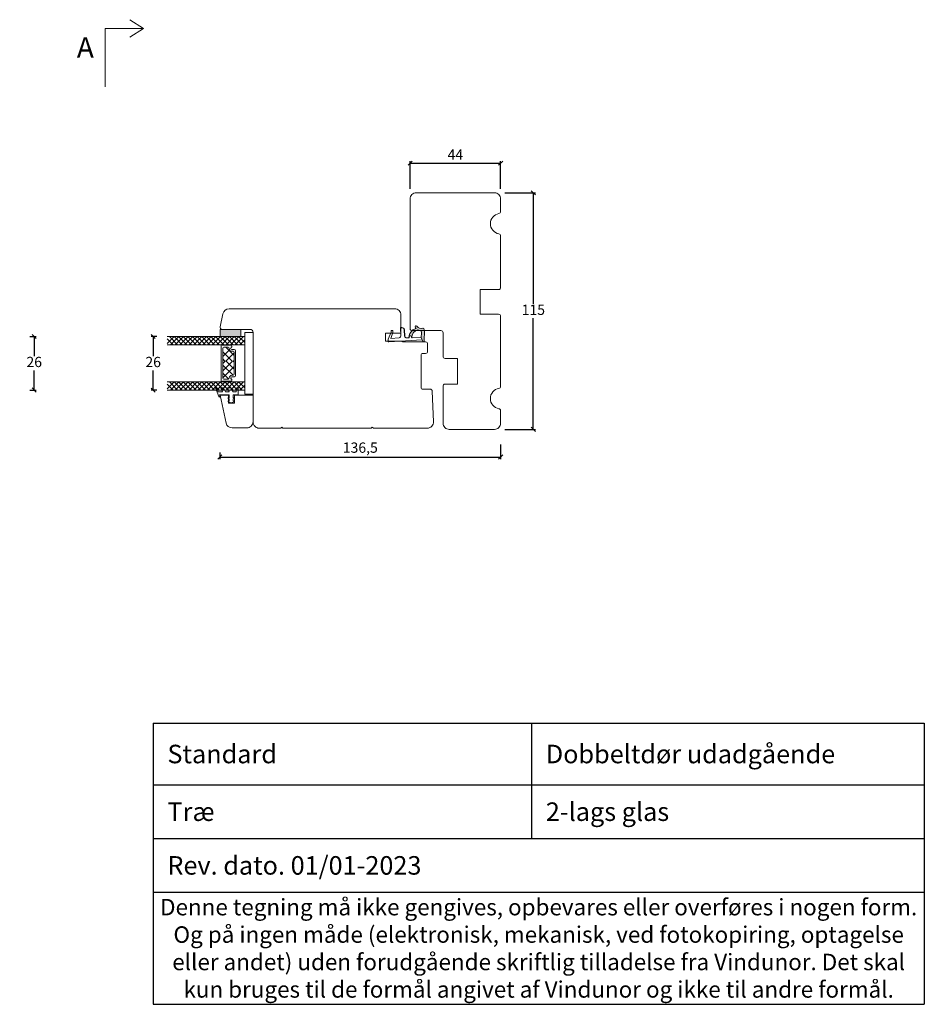
# Model space of a CAD drawing. Units: millimetres. Extents: x 1885 to 4269, y 797 to 2211.
# Drawn here: x 2435 to 2875, y 797 to 1276 of the extents above; entities that cross this region are included whole.
import ezdxf

# ---------------------------------------------------------------- set-up
doc = ezdxf.new("R2010")
doc.units = ezdxf.units.MM
doc.layers.add('1', color=7, linetype='Continuous')
doc.layers.add('GLAS', color=3, linetype='Continuous')
doc.styles.get("Standard").update_dxf_attribs({"font": 'txt.shx', "height": 5})
doc.dimstyles.new('ISO-25', dxfattribs={"dimtxt": 2, "dimasz": 2, "dimexe": 1, "dimexo": 5, "dimgap": 1, "dimtad": 1, "dimtih": 1, "dimtoh": 1, "dimdec": 1, "dimtxsty": 'Standard', "dimblk": 'OBLIQUE', "dimcen": 5, "dimclrd": 1, "dimclre": 1, "dimadec": 0, "dimazin": 0, "dimtfac": 1, "dimtdec": 1, "dimtmove": 1, "dimatfit": 3, "dimldrblk": 'OBLIQUE', "dimfxl": 1.25, "dimarcsym": 0})

# ---------------------------------------------------------------- blocks, each defined once
blk = doc.blocks.new('A$Cb9b87cea')
at = {"lineweight": 9}
for q in [(0, 6.58), (8.52, 6.58)]:
    blk.add_line((4.26, 0), q, dxfattribs=at)
blk.add_lwpolyline([(32.65, 18.66), (4.26, 18.66), (4.26, 0)], dxfattribs=at)
blk = doc.blocks.new('_Oblique')
at = {"color": 0, "lineweight": -2}
blk.add_line((-0.5, -0.5), (0.5, 0.5), dxfattribs=at)
blk = doc.blocks.new('*D1165')
at = {"color": 1, "lineweight": -2, "transparency": 16777216}
for p, q in [((2669.18, 1069.59), (2669.18, 1062.5)), ((2532.71, 1065.71), (2532.71, 1062.5)), ((2532.71, 1063.5), (2669.18, 1063.5))]:
    blk.add_line(p, q, dxfattribs=at)
at = {"layer": 'Defpoints', "color": 0, "lineweight": 9, "transparency": 16777216}
for p in [(2669.18, 1074.59), (2532.71, 1070.71), (2669.18, 1063.5)]:
    blk.add_point(p, dxfattribs=at)
at = {"color": 1, "lineweight": -2, "transparency": 16777216, "xscale": 2, "yscale": 2, "zscale": 2, "rotation": 180}
blk.add_blockref('_Oblique', (2532.71, 1063.5), dxfattribs=at)
at = {"color": 1, "lineweight": -2, "transparency": 16777216, "xscale": 2, "yscale": 2, "zscale": 2}
blk.add_blockref('_Oblique', (2669.18, 1063.5), dxfattribs=at)
at = {"color": 0, "lineweight": 9, "transparency": 16777216, "insert": (2600.95, 1067.42), "char_height": 5, "attachment_point": 5}
blk.add_mtext('136,5', dxfattribs=at)
blk = doc.blocks.new('*D1166')
at = {"color": 1, "lineweight": -2, "transparency": 16777216}
for p, q in [((2625.18, 1193.93), (2625.18, 1207.36)), ((2625.18, 1206.36), (2669.18, 1206.36)), ((2669.18, 1193.93), (2669.18, 1207.36))]:
    blk.add_line(p, q, dxfattribs=at)
at = {"layer": 'Defpoints', "color": 0, "lineweight": 9, "transparency": 16777216}
for p in [(2669.18, 1206.36), (2625.18, 1188.93), (2669.18, 1188.93)]:
    blk.add_point(p, dxfattribs=at)
at = {"color": 1, "lineweight": -2, "transparency": 16777216, "xscale": 2, "yscale": 2, "zscale": 2, "rotation": 180}
blk.add_blockref('_Oblique', (2625.18, 1206.36), dxfattribs=at)
at = {"color": 1, "lineweight": -2, "transparency": 16777216, "xscale": 2, "yscale": 2, "zscale": 2}
blk.add_blockref('_Oblique', (2669.18, 1206.36), dxfattribs=at)
at = {"color": 0, "lineweight": 9, "transparency": 16777216, "insert": (2647.18, 1209.86), "char_height": 5, "attachment_point": 5}
blk.add_mtext('44', dxfattribs=at)
blk = doc.blocks.new('*D1167')
at = {"color": 1, "lineweight": -2, "transparency": 16777216}
for p, q in [((2671.18, 1191.93), (2686.08, 1191.93)), ((2685.08, 1191.93), (2685.08, 1137.93)), ((2685.08, 1076.93), (2685.08, 1130.93)), ((2671.18, 1076.93), (2686.08, 1076.93))]:
    blk.add_line(p, q, dxfattribs=at)
at = {"layer": 'Defpoints', "color": 0, "lineweight": 9, "transparency": 16777216}
for p in [(2666.18, 1191.93), (2685.08, 1191.93), (2666.18, 1076.93)]:
    blk.add_point(p, dxfattribs=at)
at = {"color": 1, "lineweight": -2, "transparency": 16777216, "xscale": 2, "yscale": 2, "zscale": 2}
for p, rotation in [((2685.08, 1191.93), 90), ((2685.08, 1076.93), 270)]:
    blk.add_blockref('_Oblique', p, dxfattribs=dict(at, rotation=rotation))
at = {"color": 0, "lineweight": 9, "transparency": 16777216, "insert": (2685.08, 1134.43), "char_height": 5, "attachment_point": 5}
blk.add_mtext('115', dxfattribs=at)
blk = doc.blocks.new('*D1189')
at = {"color": 1, "lineweight": -2, "transparency": 16777216}
for p, q in [((2440.35, 1122.06), (2443.41, 1122.06)), ((2442.41, 1122.06), (2442.41, 1112.56)), ((2442.41, 1096.06), (2442.41, 1105.56)), ((2440.35, 1096.06), (2443.41, 1096.06))]:
    blk.add_line(p, q, dxfattribs=at)
at = {"layer": 'Defpoints', "color": 0, "lineweight": 9, "transparency": 16777216}
for p in [(2435.35, 1122.06), (2435.35, 1096.06), (2442.41, 1096.06)]:
    blk.add_point(p, dxfattribs=at)
at = {"color": 1, "lineweight": -2, "transparency": 16777216, "xscale": 2, "yscale": 2, "zscale": 2}
for p, rotation in [((2442.41, 1122.06), 90), ((2442.41, 1096.06), 270)]:
    blk.add_blockref('_Oblique', p, dxfattribs=dict(at, rotation=rotation))
at = {"color": 0, "lineweight": 9, "transparency": 16777216, "insert": (2442.41, 1109.06), "char_height": 5, "attachment_point": 5}
blk.add_mtext('26', dxfattribs=at)
blk = doc.blocks.new('A$C0AF047EA')
at = {"lineweight": 9}
h = blk.add_hatch(color=256, dxfattribs=at)
h.set_gradient(color1=(122, 175, 223), color2=(122, 175, 223), name='INVHEMISPHERICAL')
h.paths.add_polyline_path([(11.33, 17.25, 0.393768), (11.05, 17.55), (5.67, 17.93, 0.354544), (4.63, 17.21, -0.35961), (3.54, 14.38, 0.406017), (3.34, 13.71, 0.298193), (3.87, 13.58, 0.06793), (4.53, 13.9), (5.04, 12.6, 0.127438), (5.26, 12.15, 0.175347), (8.82, 10.14), (8.8, 9.08, -0.406725), (7.9, 8.2), (4.83, 8.2, 0.414214), (3.73, 7.1), (3.73, 6.4), (3.83, 6.4), (3.83, 7.1, -0.414214), (4.83, 8.1), (7.9, 8.1, 0.406725), (8.9, 9.07), (8.93, 10.36), (8.44, 10.36, -0.421742), (7.94, 10.88), (7.95, 11.05, -0.406725), (8.45, 11.54), (8.63, 11.54, 0.087093), (8.74, 11.55, -0.317438), (5.28, 14.67, 0.103771), (5.67, 15.71, -0.399002), (6.82, 16.47), (9.08, 16.09), (11.13, 16.81, 0.317854), (11.33, 17.09)])
for p, q in [((8.93, 11.83), (9.08, 16.09)), ((10.33, 16.53), (10.33, 0.3)), ((7.57, 6.4), (3.83, 6.4)), ((8.76, 1.37), (8.57, 5.45)), ((4.83, 2.22), (4.83, 2.02)), ((5.73, 1.72), (5.13, 1.72)), ((5.73, 1.72), (9, 0.03)), ((8.76, 1.37), (6.37, 2.38)), ((10.03, 0), (9.14, 0))]:
    blk.add_line(p, q, dxfattribs=at)
blk.add_lwpolyline([(8.63, 11.54), (8.45, 11.54, 0.406725), (7.95, 11.05), (7.94, 10.88, 0.421742), (8.44, 10.36), (8.93, 10.36), (8.9, 9.07, -0.406725), (7.9, 8.1), (4.83, 8.1, 0.414214), (3.83, 7.1), (3.83, 6.4), (3.73, 6.4), (3.73, 7.1, -0.414214), (4.83, 8.2), (7.9, 8.2, 0.406725), (8.8, 9.08), (8.82, 10.14, -0.175347), (5.26, 12.15, -0.127438), (5.04, 12.6), (4.53, 13.9, -0.06793), (3.87, 13.58, -0.298193), (3.34, 13.71, -0.406017), (3.54, 14.38, 0.35961), (4.63, 17.21, -0.354544), (5.67, 17.93), (11.05, 17.55, -0.393768), (11.33, 17.25), (11.33, 17.09, -0.317854), (11.13, 16.81), (9.08, 16.09), (6.82, 16.47, 0.399002), (5.67, 15.71, -0.103771), (5.28, 14.67, 0.317438), (8.74, 11.55)], format="xyb", dxfattribs=at)
for centre, radius, start, end in [((6.02, 12.8), 1, 191.7051, 220.7552), ((8.63, 11.84), 0.3, 270, 358.0771), ((7.57, 5.4), 1, 2.6838, 90), ((5.13, 2.22), 0.3, 98.8743, 180), ((5.13, 2.02), 0.3, 180, 270), ((5.48, -0.01), 2.55, 69.5267, 98.8743), ((9.14, 0.3), 0.3, 242.6771, 270), ((10.03, 0.3), 0.3, 270, 0)]:
    blk.add_arc(centre, radius, start, end, dxfattribs=at)
blk = doc.blocks.new('A$C4c0f1224')
at = {"lineweight": 13}
for p, q in [((0, 34.33), (3.42, 37.75)), ((4, 32.67), (0, 36.67)), ((0, 32.09), (4, 36.09)), ((4, 30.42), (0, 34.42)), ((0, 29.84), (4, 33.84)), ((4, 34.91), (1.16, 37.75)), ((4, 28.18), (0, 32.18)), ((0, 27.59), (4, 31.59)), ((4, 25.93), (0, 29.93)), ((0.05, 29.88), (0, 29.93)), ((0, 25.35), (4, 29.35)), ((4, 30.42), (3.97, 30.45)), ((4, 23.68), (0, 27.68)), ((0, 23.1), (4, 27.1)), ((4, 21.44), (0, 25.44)), ((0, 20.86), (4, 24.86)), ((4, 19.19), (0, 23.19)), ((0, 18.61), (4, 22.61)), ((4, 16.95), (0, 20.95)), ((0.05, 20.9), (0, 20.95)), ((0, 16.37), (4, 20.37)), ((4, 21.44), (3.97, 21.47)), ((4, 14.7), (0, 18.7)), ((0, 14.12), (4, 18.12)), ((4, 12.46), (0, 16.46)), ((0, 11.88), (4, 15.88)), ((4, 10.21), (0, 14.21)), ((0, 9.63), (4, 13.63)), ((4, 7.97), (0, 11.97)), ((0, 7.39), (4, 11.39)), ((4, 5.72), (0, 9.72)), ((4, 12.46), (3.97, 12.49)), ((0, 5.14), (4, 9.14)), ((4, 3.48), (0, 7.48)), ((0, 2.9), (4, 6.9)), ((4, 1.23), (0, 5.23)), ((0, 0.65), (4, 4.65)), ((2.95, 0.04), (0, 2.99)), ((1.63, 0.04), (4, 2.41))]:
    blk.add_line(p, q, dxfattribs=at)
at = {"layer": 'GLAS', "color": 0, "lineweight": 5}
for p, q in [((0, 0), (0, 37.75)), ((4, 37.75), (4, 0))]:
    blk.add_line(p, q, dxfattribs=at)
blk = doc.blocks.new('A$Cbdf0a412')
at = {"lineweight": 13}
blk.add_line((7.12, 3.98), (6.88, 5), dxfattribs=at)
blk.add_lwpolyline([(0, 0), (2, 0), (3.5, 0), (3.5, 2.5), (4.84, 2.5), (4.7, 2), (5.22, 2), (5.35, 2.5), (6.45, 2.5), (6.32, 2), (6.84, 2), (6.97, 2.5), (6.84, 2), (7.24, 3.5), (6.88, 5), (6.37, 5), (6.49, 4.5), (5.4, 4.5), (5.29, 5), (4.77, 5), (4.89, 4.5), (3.5, 4.5), (3.5, 9.18), (4.5, 8.79), (4.5, 8.98), (4.5, 8.79), (4.5, 8.98, 0.309165), (4.19, 9.45), (0, 11.08)], format="xyb", dxfattribs=at)
for points in [[(0, 10.54), (2, 9.76), (2, 7.66), (0, 8.44)], [(0, 7.22), (2, 6.21), (2, 4.5), (0, 5.28)], [(0, 3.66), (2, 2.52), (2, 1), (0, 0.81)]]:
    blk.add_lwpolyline(points, dxfattribs=at)
blk = doc.blocks.new('A$Cb7926747')
at = {"lineweight": 13}
h = blk.add_hatch(color=256, dxfattribs=at)
h.set_gradient(color1=(132, 132, 132), color2=(130, 130, 130), one_color=1, tint=0.51)
h.paths.add_polyline_path([(16, 44.42), (16, 47.92), (6, 47.92), (6, 44.42)])
at = {"lineweight": 9}
for p, q in [((4, 46.42), (0, 46.42)), ((0, 46.42), (0, 16.42)), ((4, 46.42), (4, 16.42)), ((14.7, 38.73), (14.7, 32.53)), ((15.5, 40.13), (15.5, 32.53)), ((8.5, 37.47), (8.5, 32.53)), ((9.2, 36.79), (9.2, 32.53)), ((8.5, 32.53), (8.5, 25.43)), ((9.2, 32.53), (9.2, 26.11)), ((14.7, 32.53), (14.7, 24.18)), ((15.5, 32.53), (15.5, 22.78)), ((7.95, 19.52), (7.15, 19.52)), ((12.43, 19.52), (10.79, 19.48)), ((15.58, 19.52), (14.37, 19.52)), ((18.22, 19.52), (17.69, 19.52)), ((4, 16.42), (0, 16.42))]:
    blk.add_line(p, q, dxfattribs=at)
at = {"color": 251, "linetype": 'Continuous', "lineweight": 0}
for p, q in [((3.95, 41.52), (3.94, 41.53)), ((3.95, 41.52), (3.94, 41.53)), ((3.95, 41.52), (3.94, 41.53)), ((5.78, 41.22), (5.76, 41.23)), ((5.72, 21.44), (5.71, 21.45)), ((3.89, 18.15), (3.88, 18.16)), ((3.89, 18.15), (3.88, 18.16)), ((3.89, 18.15), (3.88, 18.16))]:
    blk.add_line(p, q, dxfattribs=at)
at = {"lineweight": 5}
for p, q in [((9.2, 35.27), (13.15, 39.23)), ((9.15, 38.12), (10.38, 38.12)), ((9.25, 36.45), (13.17, 32.53)), ((10.16, 32.53), (14.7, 37.07)), ((11.45, 38.03), (14.7, 34.79)), ((13.71, 32.53), (14.7, 33.52)), ((9.17, 32.88), (9.53, 32.53)), ((9.17, 29.93), (14.7, 24.41)), ((9.2, 28.65), (13.08, 32.53)), ((9.2, 32.02), (9.71, 32.53)), ((9.72, 25.61), (14.7, 30.59)), ((10, 32.53), (14.7, 27.83)), ((13.53, 32.53), (14.7, 31.36)), ((9.09, 24.78), (10.32, 24.78)), ((11.81, 23.74), (14.7, 26.62))]:
    blk.add_line(p, q, dxfattribs=at)
at = {"lineweight": 13}
for p, q in [((8.27, 22.37), (8.32, 22.42)), ((15.42, 22.37), (15.47, 22.42))]:
    blk.add_line(p, q, dxfattribs=at)
blk.add_lwpolyline([(16, 44.42), (16, 47.92), (6, 47.92), (6, 44.42)], close=True, dxfattribs=at)
blk.add_lwpolyline([(0, 3), (0, 16), (9, 16), (9, 12), (12, 12), (12, 16), (16, 16), (13.1, 2.38, -0.354119), (10.17, 0), (3, 0, -0.414214)], format="xyb", close=True, dxfattribs=at)
at = {"layer": '1', "color": 0, "lineweight": 5}
for centre, start, end in [((11.17, 39.77), 270, 270.3539), ((11.17, 39.77), 270, 270.3539), ((11.17, 39.77), 270, 270.3539), ((11.17, 39.77), 270, 270.3539), ((11.11, 23.14), 89.6461, 90), ((11.11, 23.14), 89.6461, 90), ((11.11, 23.14), 89.6461, 90), ((11.11, 23.14), 89.6461, 90), ((9.58, 18.22), 89.6461, 90), ((9.58, 18.22), 89.6461, 90), ((9.58, 18.22), 89.6461, 90), ((9.58, 18.22), 89.6461, 90)]:
    blk.add_arc(centre, 0.2, start, end, dxfattribs=at)
at = {"layer": 'GLAS', "color": 0, "lineweight": 5}
for p, q in [((4, 16.92), (4, 42.92)), ((14.8, 40.23), (10.9, 40.23)), ((11.6, 38.73), (11.6, 38.64)), ((14.2, 39.23), (12.1, 39.23)), ((15.3, 40.33), (14.97, 40.33)), ((10.25, 37.29), (9.7, 37.29)), ((10.19, 25.61), (9.64, 25.61)), ((11.54, 24.18), (11.54, 24.26)), ((4, 16.92), (4, 20.92)), ((14.8, 22.68), (10.84, 22.68)), ((14.2, 23.68), (12.04, 23.68)), ((15.3, 22.58), (14.97, 22.58))]:
    blk.add_line(p, q, dxfattribs=at)
for centre, radius, start, end in [((10.25, 38.64), 1.35, 270, 360), ((10.9, 39.63), 0.596, 90, 242.4707), ((10.38, 38.64), 0.52, 270, 62.4707), ((12.1, 38.73), 0.5, 90, 180), ((14.2, 38.73), 0.5, 0, 90), ((14.97, 40.13), 0.2, 90, 150), ((15.3, 40.13), 0.2, 0, 90), ((9.15, 37.47), 0.65, 90, 180), ((9.7, 36.79), 0.5, 90, 180), ((9.15, 25.43), 0.65, 180, 270), ((9.7, 26.11), 0.5, 180, 270), ((10.19, 24.26), 1.35, 0, 90), ((10.32, 24.26), 0.52, 297.5293, 90), ((12.04, 24.18), 0.5, 180, 270), ((14.2, 24.18), 0.5, 270, 0), ((10.84, 23.28), 0.596, 117.5293, 270), ((14.97, 22.78), 0.2, 210, 270), ((15.3, 22.78), 0.2, 270, 360)]:
    blk.add_arc(centre, radius, start, end, dxfattribs=at)
at = {"lineweight": 9, "rotation": 270}
for name, p in [('A$C4c0f1224', (4, 44.42)), ('A$C4c0f1224', (4, 22.42)), ('A$Cbdf0a412', (7.15, 19.52))]:
    blk.add_blockref(name, p, dxfattribs=at)
blk = doc.blocks.new('*D1190')
at = {"color": 1, "lineweight": -2, "transparency": 16777216}
for p, q in [((2502.05, 1122.04), (2499.24, 1122.04)), ((2500.24, 1122.04), (2500.24, 1112.54)), ((2500.24, 1096.04), (2500.24, 1105.54)), ((2502.05, 1096.04), (2499.24, 1096.04))]:
    blk.add_line(p, q, dxfattribs=at)
at = {"layer": 'Defpoints', "color": 0, "lineweight": 9, "transparency": 16777216}
for p in [(2507.05, 1122.04), (2500.24, 1096.04), (2507.05, 1096.04)]:
    blk.add_point(p, dxfattribs=at)
at = {"color": 1, "lineweight": -2, "transparency": 16777216, "xscale": 2, "yscale": 2, "zscale": 2}
for p, rotation in [((2500.24, 1122.04), 90), ((2500.24, 1096.04), 270)]:
    blk.add_blockref('_Oblique', p, dxfattribs=dict(at, rotation=rotation))
at = {"color": 0, "lineweight": 9, "transparency": 16777216, "insert": (2500.24, 1109.04), "char_height": 5, "attachment_point": 5}
blk.add_mtext('26', dxfattribs=at)
blk = doc.blocks.new('*T1198')
at = {"color": 0, "linetype": 'ByBlock', "lineweight": -2, "transparency": 16777216}
for p, q in [((0, 0), (375, 0)), ((0, 0), (0, -136.66)), ((183.98, 0), (183.98, -56.08)), ((375, 0), (375, -136.66)), ((0, -29.96), (375, -29.96)), ((0, -56.08), (375, -56.08)), ((0, -82.19), (375, -82.19)), ((0, -136.66), (375, -136.66))]:
    blk.add_line(p, q, dxfattribs=at)
at = {"color": 0, "lineweight": 9, "transparency": 16777216}
for s, insert, char_height, width, attachment_point in [('{\\fArial|b0|i0|c0|p34;  Dobbeltdør udadgående}', (185.48, -14.98), 9, 188.0249, 4), ('{\\fArial|b0|i0|c0|p34;  Standard}', (1.5, -14.98), 9, 180.9751, 4), ('{\\fArial|b0|i0|c0|p34;  2-lags glas}', (185.48, -43.02), 9, 188.0249, 4), ('{\\fArial|b0|i0|c0|p34;  Træ}', (1.5, -43.02), 9, 180.9751, 4), ('{\\fArial|b0|i0|c0|p34;  Rev. dato. 01/01-2023}', (1.5, -69.13), 9, 372, 4), ('{\\fArial|b0|i0|c0|p34;Denne tegning må ikke gengives, opbevares eller overføres i nogen form. Og på ingen måde (elektronisk, mekanisk, ved fotokopiring, optagelse eller andet) uden forudgående skriftlig tilladelse fra Vindunor. Det skal kun bruges til de formål angivet af Vindunor og ikke til andre formål.}', (187.5, -109.42), 8, 372, 5)]:
    blk.add_mtext(s, dxfattribs=dict(at, insert=insert, char_height=char_height, width=width, attachment_point=attachment_point))

msp = doc.modelspace()

# ---------------------------------------------------------------- linework, layer by layer
at = {"lineweight": 9}
msp.add_lwpolyline([(2669.18, 1079.93), (2669.18, 1086.01, 0.365977), (2668.35, 1087, -0.845154), (2668.35, 1096.86, 0.365977), (2669.18, 1097.85), (2669.18, 1131.93, 0.414214), (2668.18, 1132.93), (2659.18, 1132.93), (2659.18, 1144.93), (2668.18, 1144.93, 0.414214), (2669.18, 1145.93), (2669.18, 1171.01, 0.365977), (2668.35, 1172, -0.845154), (2668.35, 1181.86, 0.365977), (2669.18, 1182.85), (2669.18, 1188.93, 0.414214), (2666.18, 1191.93), (2628.18, 1191.93, 0.414214), (2625.18, 1188.93), (2625.18, 1125.93, 0.414214), (2626.18, 1124.93), (2640.18, 1124.93, -0.414214), (2641.18, 1123.93), (2641.18, 1112.43, 0.414214), (2642.18, 1111.43), (2648.18, 1111.43), (2648.18, 1098.93), (2642.18, 1098.93, 0.414214), (2641.18, 1097.93), (2641.18, 1079.93, 0.414214), (2644.18, 1076.93), (2666.18, 1076.93, 0.414214)], format="xyb", close=True, dxfattribs=at)
at = {"linetype": 'Continuous', "lineweight": 9}
msp.add_lwpolyline([(2607.3, 1077.54), (2606.8, 1078.04), (2606.3, 1077.54), (2563.3, 1077.54), (2562.8, 1078.04), (2562.3, 1077.54), (2551.8, 1077.54, -0.414214), (2548.8, 1080.54), (2548.8, 1124.04, 0.414214), (2547.3, 1125.54), (2533.8, 1125.54, -0.476976), (2532.82, 1126.75), (2534.18, 1133.17, -0.354119), (2537.12, 1135.54), (2617.7, 1135.54, -0.414214), (2620.7, 1132.54), (2620.7, 1123.74), (2613.2, 1123.74), (2613.2, 1119.74), (2620.71, 1119.74, 0.129995), (2621.45, 1119.54), (2632.7, 1119.48, -0.412681), (2633.7, 1118.48), (2633.7, 1114.86, -0.41166), (2632.7, 1113.86), (2631.09, 1113.85, 0.41166), (2630.6, 1113.35), (2630.6, 1097.04, 0.41166), (2631.09, 1096.54), (2634.92, 1096.51, -0.398909), (2635.91, 1095.55), (2636.56, 1080.67, -0.427103), (2633.56, 1077.54)], format="xyb", close=True, dxfattribs=at)

# ---------------------------------------------------------------- block references
at = {"lineweight": 9, "xscale": -1, "rotation": 90}
msp.add_blockref('A$Cb9b87cea', (2495.51, 1276.1), dxfattribs=at)
at = {"lineweight": 9, "xscale": -1}
msp.add_blockref('A$Cb7926747', (2548.8, 1077.63), dxfattribs=at)
at = {"lineweight": 9, "rotation": 273.3262855382343}
msp.add_blockref('A$C0AF047EA', (2613.9, 1129.74), dxfattribs=at)
msp.add_blockref('*T1198', (2500.17, 934.1))

# ---------------------------------------------------------------- texts
at = {"lineweight": 9, "insert": (2463.13, 1267.58), "char_height": 10, "attachment_point": 1}
msp.add_mtext('A', dxfattribs=at)

# ---------------------------------------------------------------- dimensions: what is measured, and where the dimension line sits
at = {"lineweight": 9}
for base, p1, p2, picture, middle in [((2669.18, 1206.36), (2625.18, 1188.93), (2669.18, 1188.93), '*D1166', (2647.18, 1209.86)), ((2669.18, 1063.5), (2532.71, 1070.71), (2669.18, 1074.59), '*D1165', (2600.95, 1067.42))]:
    dim = msp.add_linear_dim(base=base, p1=p1, p2=p2, dimstyle='ISO-25', dxfattribs=at)
    dim.commit()
    dim.dimension.update_dxf_attribs({"geometry": picture, "text_midpoint": middle})
for base, p1, p2, angle, picture, middle in [((2685.08, 1191.93), (2666.18, 1076.93), (2666.18, 1191.93), 270, '*D1167', (2685.08, 1134.43)), ((2442.41, 1096.06), (2435.35, 1122.06), (2435.35, 1096.06), 90, '*D1189', (2442.41, 1109.06)), ((2500.24, 1096.04), (2507.05, 1122.04), (2507.05, 1096.04), 90, '*D1190', (2500.24, 1109.04))]:
    dim = msp.add_linear_dim(base=base, p1=p1, p2=p2, angle=angle, dimstyle='ISO-25', dxfattribs=at)
    dim.commit()
    dim.dimension.update_dxf_attribs({"geometry": picture, "text_midpoint": middle})

doc.saveas('drawing.dxf')
